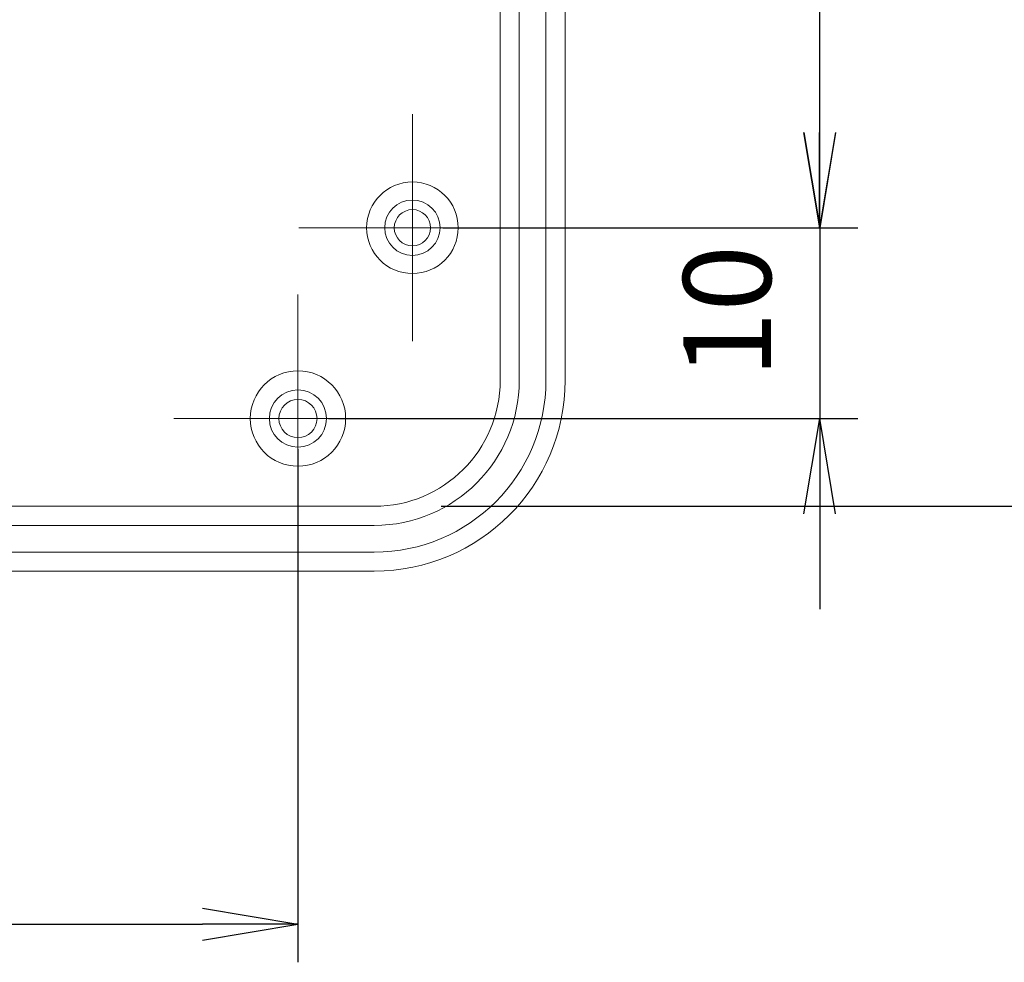
# Model space of a CAD drawing. Units: millimetres. Extents: x 5 to 292, y 5 to 205.
# Drawn here: x 56 to 70, y 29 to 43 of the extents above; entities that cross this region are included whole.
import ezdxf

# ---------------------------------------------------------------- set-up
doc = ezdxf.new("R2010")
doc.units = ezdxf.units.MM
doc.linetypes.add('CENTERX2', pattern=[20.32, 12.7, -2.54, 2.54, -2.54])
doc.layers.add('CENTER_MARK_(ISO)', color=4, linetype='CENTERX2', lineweight=15)
doc.layers.add('VISIBLE_(ISO)', color=179, linetype='Continuous', lineweight=15)
doc.layers.add('FORMAT', color=7, linetype='Continuous')
doc.styles.add('SLDTEXTSTYLE0', font='TXT', dxfattribs={"width": 0.7})
doc.dimstyles.new('SLDDIMSTYLE0', dxfattribs={"dimtxt": 1.314286, "dimasz": 3.556, "dimexe": 0, "dimexo": 0.0625, "dimgap": 0.328571, "dimtad": 1, "dimdec": 1, "dimlfac": 3.5, "dimrnd": 1e-09, "dimzin": 12, "dimdsep": 46, "dimtxsty": 'SLDTEXTSTYLE0', "dimblk1": 'NONE', "dimblk2": 'NONE', "dimsah": 1, "dimcen": 0.09, "dimadec": 0, "dimazin": 3, "dimtfac": 1, "dimtofl": 0, "dimtmove": 0, "dimatfit": 3, "dimldrblk": 'NONE', "dimfxl": 0, "dimfrac": 2, "dimtolj": 1, "dimtzin": 12, "dimarcsym": 0})
doc.dimstyles.new('SLDDIMSTYLE1', dxfattribs={"dimtxt": 1.314286, "dimasz": 3.556, "dimexe": 0, "dimexo": 0.0625, "dimgap": 0.328571, "dimtad": 1, "dimdec": 6, "dimlfac": 3.5, "dimrnd": 1e-09, "dimzin": 12, "dimdsep": 46, "dimtxsty": 'SLDTEXTSTYLE0', "dimblk1": 'CLOSED', "dimblk2": 'CLOSED', "dimsah": 1, "dimcen": 0.09, "dimadec": 0, "dimazin": 3, "dimtfac": 1, "dimtofl": 0, "dimtmove": 0, "dimatfit": 3, "dimldrblk": 'CLOSED', "dimfxl": 0, "dimfrac": 2, "dimtolj": 1, "dimtzin": 12, "dimarcsym": 0})
doc.dimstyles.new('SLDDIMSTYLE2', dxfattribs={"dimtxt": 1.314286, "dimasz": 3.556, "dimexe": 0, "dimexo": 0.0625, "dimgap": 0.328571, "dimtad": 1, "dimdec": 6, "dimlfac": 3.5, "dimrnd": 1e-09, "dimzin": 12, "dimdsep": 46, "dimtxsty": 'SLDTEXTSTYLE0', "dimblk1": 'NONE', "dimblk2": 'NONE', "dimsah": 1, "dimcen": 0.09, "dimadec": 0, "dimazin": 3, "dimtfac": 1, "dimtofl": 0, "dimtmove": 0, "dimatfit": 3, "dimldrblk": 'NONE', "dimfxl": 0, "dimfrac": 2, "dimtolj": 1, "dimtzin": 12, "dimarcsym": 0})

# ---------------------------------------------------------------- blocks, each defined once
blk = doc.blocks.new('_D_23')
at = {"layer": 'FORMAT', "color": 7}
for p, q in [((61.964, 57.277), (68.175, 57.277)), ((67.366, 55.848), (67.604, 57.277)), ((67.842, 55.848), (67.604, 57.277)), ((67.604, 57.277), (67.604, 55.848)), ((67.604, 55.848), (67.604, 41.705)), ((67.366, 41.705), (67.604, 40.277)), ((67.842, 41.705), (67.604, 40.277)), ((67.604, 40.277), (67.604, 41.705)), ((61.964, 40.277), (68.175, 40.277))]:
    blk.add_line(p, q, dxfattribs=at)
at = {"layer": 'FORMAT', "color": 7, "insert": (65.56, 47.246), "char_height": 1.3143, "attachment_point": 1, "rotation": 90, "style": 'SLDTEXTSTYLE0'}
blk.add_mtext('59.5', dxfattribs=at)
blk = doc.blocks.new('_NONE')
blk = doc.blocks.new('_D_24')
at = {"layer": 'FORMAT', "color": 7}
for p, q in [((67.607, 41.705), (67.607, 43.134)), ((67.369, 41.705), (67.607, 40.277)), ((67.845, 41.705), (67.607, 40.277)), ((67.607, 40.277), (67.607, 41.705)), ((61.964, 40.277), (68.179, 40.277)), ((67.607, 40.277), (67.607, 37.42)), ((60.25, 37.42), (68.179, 37.42)), ((67.369, 35.991), (67.607, 37.42)), ((67.845, 35.991), (67.607, 37.42)), ((67.607, 37.42), (67.607, 35.991)), ((67.607, 35.991), (67.607, 34.563))]:
    blk.add_line(p, q, dxfattribs=at)
at = {"layer": 'FORMAT', "color": 7, "insert": (65.563, 38.027), "char_height": 1.3143, "attachment_point": 1, "rotation": 90, "style": 'SLDTEXTSTYLE0'}
blk.add_mtext('10', dxfattribs=at)
blk = doc.blocks.new('_CLOSED')
at = {"color": 0, "linetype": 'ByBlock', "lineweight": -2}
for p, q in [((-1, 0.166667), (0, 0)), ((-1, 0.166667), (-1, -0.166667)), ((0, 0), (-1, -0.166667)), ((0, 0), (-1, 0))]:
    blk.add_line(p, q, dxfattribs=at)
blk = doc.blocks.new('_D_30')
at = {"layer": 'FORMAT', "color": 7}
for p, q in [((61.807, 80.811), (72.976, 80.811)), ((71.976, 36.105), (71.976, 80.811)), ((61.936, 36.105), (72.976, 36.105))]:
    blk.add_line(p, q, dxfattribs=at)
at = {"layer": 'FORMAT', "color": 7, "xscale": 3.556, "yscale": 3.556}
for p, rotation in [((71.976, 80.811, 0.1), 90.0000000000004), ((71.976, 36.105, 0.1), 270.0000000000004)]:
    blk.add_blockref('_CLOSED', p, dxfattribs=dict(at, rotation=rotation))
at = {"layer": 'FORMAT', "color": 7, "insert": (70.282, 56.352), "char_height": 1.3143, "attachment_point": 1, "rotation": 90, "style": 'SLDTEXTSTYLE0'}
blk.add_mtext('156', dxfattribs=at)
blk = doc.blocks.new('_D_34')
at = {"layer": 'FORMAT', "color": 7}
for p, q in [((44.936, 36.963), (44.936, 29.277)), ((59.793, 36.963), (59.793, 29.277)), ((46.364, 30.086), (44.936, 29.848)), ((58.364, 30.086), (59.793, 29.848)), ((46.364, 29.61), (44.936, 29.848)), ((44.936, 29.848), (46.364, 29.848)), ((46.364, 29.848), (58.364, 29.848)), ((58.364, 29.61), (59.793, 29.848)), ((59.793, 29.848), (58.364, 29.848))]:
    blk.add_line(p, q, dxfattribs=at)
at = {"layer": 'FORMAT', "color": 7, "insert": (51.505, 31.892), "char_height": 1.3143, "attachment_point": 1, "style": 'SLDTEXTSTYLE0'}
blk.add_mtext('52', dxfattribs=at)

msp = doc.modelspace()

# ---------------------------------------------------------------- linework, layer by layer
at = {"layer": 'CENTER_MARK_(ISO)', "color": 7, "linetype": 'CENTERX2'}
for p, q in [((61.50708176, 41.97680769), (61.50708176, 38.57680769)), ((63.20708176, 40.27680769), (59.80708176, 40.27680769)), ((59.79279605, 39.27680769), (59.79279605, 35.56252198)), ((61.6499389, 37.41966484), (57.93565319, 37.41966484))]:
    msp.add_line(p, q, dxfattribs=at)
at = {"layer": 'VISIBLE_(ISO)', "color": 7}
for p, q in [((62.82136747, 79.47680769), (62.82136747, 37.99109341)), ((63.79279605, 79.41966484), (63.79279605, 37.99109341)), ((63.10708176, 37.99109341), (63.10708176, 78.81966484)), ((63.50708176, 78.81966484), (63.50708176, 37.99109341)), ((60.93565319, 36.10537912), (43.79279605, 36.10537912)), ((43.79279605, 35.81966484), (60.93565319, 35.81966484)), ((60.93565319, 35.41966484), (43.79279605, 35.41966484)), ((43.79279605, 35.13395055), (60.93565319, 35.13395055))]:
    msp.add_line(p, q, dxfattribs=at)
for centre, radius in [((61.50708176, 40.27680769), 0.68571429), ((61.50708176, 40.27680769), 0.41428571), ((61.50708176, 40.27680769), 0.27142857), ((59.79279605, 37.41966484), 0.71428571), ((59.79279605, 37.41966484), 0.42857143), ((59.79279605, 37.41966484), 0.28571429)]:
    msp.add_circle(centre, radius, dxfattribs=at)
for radius in [1.88571429, 2.85714286, 2.57142857, 2.17142857]:
    msp.add_arc((60.93565319, 37.99109341), radius, 270, 0, dxfattribs=at)

# ---------------------------------------------------------------- dimensions: what is measured, and where the dimension line sits
at = {"layer": 'FORMAT', "color": 7}
for base, p1, p2, dimstyle, picture, middle in [((71.97626642, 80.81059418), (60.93565319, 36.10537912), (60.80708176, 80.81059418), 'SLDDIMSTYLE1', '_D_30', (71.97626642, 57.49881067)), ((67.60359528, 57.27680769), (61.50708176, 40.27680769), (61.50708176, 57.27680769), 'SLDDIMSTYLE0', '_D_23', (67.60359528, 48.77680769)), ((67.60717437, 40.27680769), (59.79279605, 37.41966484), (61.50708176, 40.27680769), 'SLDDIMSTYLE2', '_D_24', (67.60717437, 38.84823626))]:
    dim = msp.add_linear_dim(base=base, p1=p1, p2=p2, angle=90, dimstyle=dimstyle, dxfattribs=at)
    dim.commit()
    dim.dimension.update_dxf_attribs({"geometry": picture, "text_midpoint": middle, "dimtype": 160})
dim = msp.add_linear_dim(base=(44.93565319, 29.84823626), p1=(59.79279605, 37.41966484), p2=(44.93565319, 37.41966484), dimstyle='SLDDIMSTYLE2', dxfattribs=at)
dim.commit()
dim.dimension.update_dxf_attribs({"geometry": '_D_34', "text_midpoint": (52.36422462, 29.84823626), "dimtype": 160})

doc.saveas('drawing.dxf')
